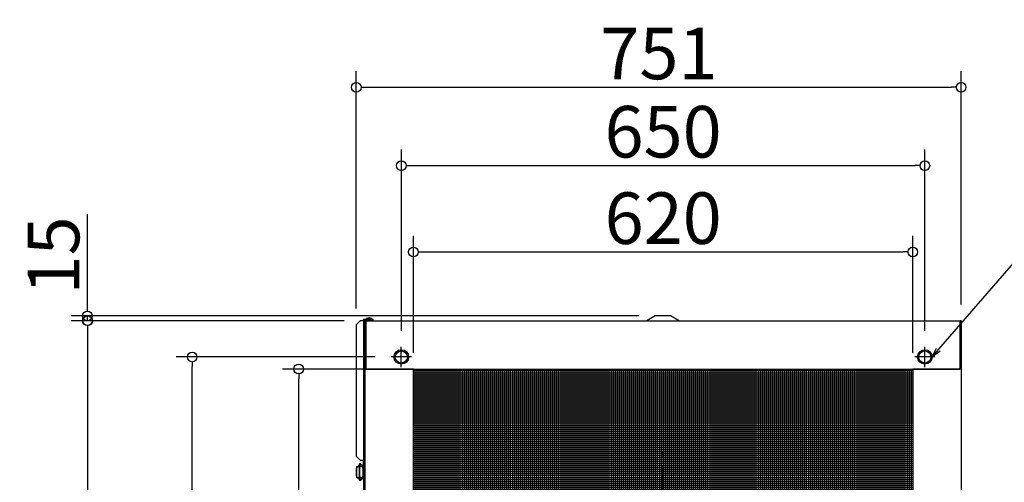
# Model space of a CAD drawing. Extents: x -4659 to -2214, y 1937 to 3183.
# Drawn here: x -4659 to -3437, y 2609 to 3183 of the extents above; entities that cross this region are included whole.
import ezdxf

# ---------------------------------------------------------------- set-up
doc = ezdxf.new("R2010")
doc.units = 0
doc.header["$LTSCALE"] = 20
doc.header["$MEASUREMENT"] = 0
doc.header["$PDMODE"] = 3
doc.header["$PDSIZE"] = -2
doc.linetypes.add('DASHDOT', pattern=[5.5, 4, -0.6, 0.3, -0.6])
doc.layers.get('0').update_dxf_attribs({"linetype": 'CONTINUOUS'})
doc.layers.get('DEFPOINTS').update_dxf_attribs({"linetype": 'CONTINUOUS'})
for name, color, linetype in [('BASIS', 6, 'DASHDOT'), ('DETAIL', 5, 'CONTINUOUS'), ('FIX', 11, 'CONTINUOUS'), ('NOTE', 4, 'CONTINUOUS'), ('OUTLINE', 3, 'CONTINUOUS'), ('SIZE', 30, 'CONTINUOUS')]:
    doc.layers.add(name, color=color, linetype=linetype)
doc.styles.get("Standard").update_dxf_attribs({"font": 'SIMPLEX.shx', "width": 0.9, "height": 64, "bigfont": 'BIGFONT.shx'})
doc.dimstyles.get("Standard").update_dxf_attribs({"dimtxt": 0.18, "dimasz": 0.18, "dimexe": 0.18, "dimexo": 0.0625, "dimgap": 0.09, "dimtad": 0, "dimtih": 1, "dimtoh": 1, "dimdec": 4, "dimzin": 0, "dimdsep": 46, "dimtxsty": 'STANDARD', "dimcen": 0.09, "dimaunit": 1, "dimadec": 0, "dimazin": 0, "dimtfac": 1, "dimtdec": 4, "dimtofl": 0, "dimtmove": 0, "dimatfit": 3, "dimfxl": 1, "dimtolj": 1, "dimarcsym": 0})
doc.dimstyles.new('STANDARD$0', dxfattribs={"dimtxt": 64, "dimasz": 12, "dimexe": 20, "dimexo": 20, "dimgap": 10, "dimtad": 1, "dimdec": 4, "dimdsep": 46, "dimtxsty": 'STANDARD', "dimblk": 'DOTBLANK', "dimcen": 0, "dimaunit": 1, "dimadec": 0, "dimazin": 0, "dimtfac": 1, "dimtdec": 4, "dimtmove": 0, "dimatfit": 3, "dimldrblk": 'OPEN30', "dimfxl": 1, "dimtolj": 1, "dimarcsym": 0})

# ---------------------------------------------------------------- blocks, each defined once
blk = doc.blocks.new('_DOTBLANK')
at = {"color": 0, "linetype": 'ByBlock'}
blk.add_line((-0.5, 0), (-1, 0), dxfattribs=at)
blk.add_circle((0, 0), 0.5, dxfattribs=at)
blk = doc.blocks.new('*D1763')
at = {"layer": 'DEFPOINTS', "color": 0, "transparency": 16777216}
for p in [(-3550.5, 2894.6), (-4170.5, 2749.2), (-3550.5, 2749.2)]:
    blk.add_point(p, dxfattribs=at)
at = {"layer": 'SIZE', "color": 0, "lineweight": -2, "transparency": 16777216}
for p, q in [((-4170.5, 2769.2), (-4170.5, 2914.6)), ((-3550.5, 2769.2), (-3550.5, 2914.6)), ((-4158.5, 2894.6), (-3562.5, 2894.6))]:
    blk.add_line(p, q, dxfattribs=at)
at = {"layer": 'SIZE', "color": 0, "lineweight": -2, "transparency": 16777216, "xscale": 12, "yscale": 12, "zscale": 12, "rotation": 180}
blk.add_blockref('_DOTBLANK', (-4170.5, 2894.6), dxfattribs=at)
at = {"layer": 'SIZE', "color": 0, "lineweight": -2, "transparency": 16777216, "xscale": 12, "yscale": 12, "zscale": 12}
blk.add_blockref('_DOTBLANK', (-3550.5, 2894.6), dxfattribs=at)
at = {"layer": 'SIZE', "color": 0, "transparency": 16777216, "insert": (-3860.4, 2936.6), "char_height": 64, "attachment_point": 5}
blk.add_mtext('\\A1;620', dxfattribs=at)
blk = doc.blocks.new('_Open30')
at = {"color": 0, "linetype": 'ByBlock', "lineweight": -2}
for p, q in [((-1, 0.27), (0, 0)), ((0, 0), (-1, -0.27)), ((0, 0), (-1, 0))]:
    blk.add_line(p, q, dxfattribs=at)
blk = doc.blocks.new('*D1764')
at = {"layer": 'DEFPOINTS', "color": 0, "transparency": 16777216}
for p in [(-3490.5, 3099.1), (-4241.5, 2804.2), (-3490.5, 2809.2)]:
    blk.add_point(p, dxfattribs=at)
at = {"layer": 'SIZE', "color": 0, "lineweight": -2, "transparency": 16777216}
for p, q in [((-4241.5, 2824.2), (-4241.5, 3119.1)), ((-3490.5, 2829.2), (-3490.5, 3119.1)), ((-4229.5, 3099.1), (-3502.5, 3099.1))]:
    blk.add_line(p, q, dxfattribs=at)
at = {"layer": 'SIZE', "color": 0, "lineweight": -2, "transparency": 16777216, "xscale": 12, "yscale": 12, "zscale": 12, "rotation": 180}
blk.add_blockref('_DOTBLANK', (-4241.5, 3099.1), dxfattribs=at)
at = {"layer": 'SIZE', "color": 0, "lineweight": -2, "transparency": 16777216, "xscale": 12, "yscale": 12, "zscale": 12}
blk.add_blockref('_DOTBLANK', (-3490.5, 3099.1), dxfattribs=at)
at = {"layer": 'SIZE', "color": 0, "transparency": 16777216, "insert": (-3865.7, 3141.1), "char_height": 64, "attachment_point": 5}
blk.add_mtext('\\A1;751', dxfattribs=at)
blk = doc.blocks.new('*D1765')
at = {"layer": 'DEFPOINTS', "color": 0, "transparency": 16777216}
for p in [(-4312.9, 2749.2), (-4170.5, 2749.2), (-4170.5, 2129.2)]:
    blk.add_point(p, dxfattribs=at)
at = {"layer": 'SIZE', "color": 0, "lineweight": -2, "transparency": 16777216}
for p, q in [((-4190.5, 2749.2), (-4332.9, 2749.2)), ((-4312.9, 2141.2), (-4312.9, 2737.2)), ((-4190.5, 2129.2), (-4332.9, 2129.2))]:
    blk.add_line(p, q, dxfattribs=at)
at = {"layer": 'SIZE', "color": 0, "lineweight": -2, "transparency": 16777216, "xscale": 12, "yscale": 12, "zscale": 12}
for p, rotation in [((-4312.9, 2749.2), 90), ((-4312.9, 2129.2), 270)]:
    blk.add_blockref('_DOTBLANK', p, dxfattribs=dict(at, rotation=rotation))
at = {"layer": 'SIZE', "color": 0, "transparency": 16777216, "insert": (-4354.9, 2425.8), "char_height": 64, "attachment_point": 5, "rotation": 90}
blk.add_mtext('\\A1;620', dxfattribs=at)
blk = doc.blocks.new('*D1766')
at = {"layer": 'DEFPOINTS', "color": 0, "transparency": 16777216}
for p in [(-4236.5, 2809.2), (-4575, 2069.2), (-4236.5, 2069.2)]:
    blk.add_point(p, dxfattribs=at)
at = {"layer": 'SIZE', "color": 0, "lineweight": -2, "transparency": 16777216}
for p, q in [((-4256.5, 2809.2), (-4595, 2809.2)), ((-4575, 2797.2), (-4575, 2081.2)), ((-4256.5, 2069.2), (-4595, 2069.2))]:
    blk.add_line(p, q, dxfattribs=at)
at = {"layer": 'SIZE', "color": 0, "lineweight": -2, "transparency": 16777216, "xscale": 12, "yscale": 12, "zscale": 12}
for p, rotation in [((-4575, 2809.2), 90), ((-4575, 2069.2), 270)]:
    blk.add_blockref('_DOTBLANK', p, dxfattribs=dict(at, rotation=rotation))
at = {"layer": 'SIZE', "color": 0, "transparency": 16777216, "insert": (-4617, 2439.2), "char_height": 64, "attachment_point": 5, "rotation": 90}
blk.add_mtext('\\A1;740', dxfattribs=at)
blk = doc.blocks.new('*D1767')
at = {"layer": 'DEFPOINTS', "color": 0, "transparency": 16777216}
for p in [(-3535.5, 3001.9), (-4185.5, 2776.7), (-3535.5, 2776.7)]:
    blk.add_point(p, dxfattribs=at)
at = {"layer": 'SIZE', "color": 0, "lineweight": -2, "transparency": 16777216}
for p, q in [((-4185.5, 2796.7), (-4185.5, 3021.9)), ((-3535.5, 2796.7), (-3535.5, 3021.9)), ((-4173.5, 3001.9), (-3547.5, 3001.9))]:
    blk.add_line(p, q, dxfattribs=at)
at = {"layer": 'SIZE', "color": 0, "lineweight": -2, "transparency": 16777216, "xscale": 12, "yscale": 12, "zscale": 12, "rotation": 180}
blk.add_blockref('_DOTBLANK', (-4185.5, 3001.9), dxfattribs=at)
at = {"layer": 'SIZE', "color": 0, "lineweight": -2, "transparency": 16777216, "xscale": 12, "yscale": 12, "zscale": 12}
blk.add_blockref('_DOTBLANK', (-3535.5, 3001.9), dxfattribs=at)
at = {"layer": 'SIZE', "color": 0, "transparency": 16777216, "insert": (-3860.5, 3043.9), "char_height": 64, "attachment_point": 5}
blk.add_mtext('\\A1;650', dxfattribs=at)
blk = doc.blocks.new('*D1768')
at = {"layer": 'DEFPOINTS', "color": 0, "transparency": 16777216}
for p in [(-4445.2, 2764.2), (-4198, 2764.2), (-4198, 2114.2)]:
    blk.add_point(p, dxfattribs=at)
at = {"layer": 'SIZE', "color": 0, "lineweight": -2, "transparency": 16777216}
for p, q in [((-4218, 2764.2), (-4465.2, 2764.2)), ((-4445.2, 2126.2), (-4445.2, 2752.2)), ((-4218, 2114.2), (-4465.2, 2114.2))]:
    blk.add_line(p, q, dxfattribs=at)
at = {"layer": 'SIZE', "color": 0, "lineweight": -2, "transparency": 16777216, "xscale": 12, "yscale": 12, "zscale": 12}
for p, rotation in [((-4445.2, 2764.2), 90), ((-4445.2, 2114.2), 270)]:
    blk.add_blockref('_DOTBLANK', p, dxfattribs=dict(at, rotation=rotation))
at = {"layer": 'SIZE', "color": 0, "transparency": 16777216, "insert": (-4487.2, 2439.2), "char_height": 64, "attachment_point": 5, "rotation": 90}
blk.add_mtext('\\A1;650', dxfattribs=at)
blk = doc.blocks.new('*D1769')
at = {"layer": 'DEFPOINTS', "color": 0, "transparency": 16777216}
for p in [(-4575.3, 2815.2), (-3870.5, 2815.2), (-4236.5, 2809.2)]:
    blk.add_point(p, dxfattribs=at)
at = {"layer": 'SIZE', "color": 0, "lineweight": -2, "transparency": 16777216}
for p, q in [((-4575.3, 2827.2), (-4575.3, 2941.5)), ((-3890.5, 2815.2), (-4595.3, 2815.2)), ((-4575.3, 2809.2), (-4575.3, 2815.2)), ((-4256.5, 2809.2), (-4595.3, 2809.2)), ((-4575.3, 2797.2), (-4575.3, 2785.2))]:
    blk.add_line(p, q, dxfattribs=at)
at = {"layer": 'SIZE', "color": 0, "lineweight": -2, "transparency": 16777216, "xscale": 12, "yscale": 12, "zscale": 12}
for p, rotation in [((-4575.3, 2815.2), 270), ((-4575.3, 2809.2), 90)]:
    blk.add_blockref('_DOTBLANK', p, dxfattribs=dict(at, rotation=rotation))
at = {"layer": 'SIZE', "color": 0, "transparency": 16777216, "insert": (-4617.3, 2890.3), "char_height": 64, "attachment_point": 5, "rotation": 90}
blk.add_mtext('\\A1;15', dxfattribs=at)

msp = doc.modelspace()

# ---------------------------------------------------------------- hatches: boundary and pattern name
at = {"layer": 'SIZE'}
h = msp.add_hatch(dxfattribs=at)
h.set_pattern_fill('NET', color=5, scale=20)
h.set_pattern_definition([(0, (82220.227, 2364.6752), (0, 2.5), []), (90, (82220.227, 2364.6752), (-2.5, 2e-16), [])])
h.paths.add_polyline_path([(-3550.51369, 2129.16792), (-3550.51369, 2749.16792), (-4170.51369, 2749.16792), (-4170.51369, 2129.16792)])

# ---------------------------------------------------------------- linework, layer by layer
at = {"layer": 'BASIS'}
msp.add_line((-3860.51369, 2219.16792), (-3860.51369, 2659.16792), dxfattribs=at)
at = {"layer": 'DETAIL'}
for p, q in [((-4229.51369, 2811.16792), (-4229.51369, 2811.66792)), ((-4229.51369, 2811.66792), (-4221.51369, 2811.66792)), ((-4229.51369, 2811.16792), (-4229.51369, 2811.66792)), ((-4229.51369, 2811.66792), (-4221.51369, 2811.66792)), ((-4228.71369, 2811.86792), (-4228.71369, 2811.66792)), ((-4228.71369, 2811.86792), (-4222.31369, 2811.86792)), ((-4228.71369, 2811.86792), (-4228.71369, 2811.66792)), ((-4228.71369, 2811.86792), (-4222.31369, 2811.86792)), ((-4222.31369, 2811.86792), (-4222.31369, 2811.66792)), ((-4222.31369, 2811.86792), (-4222.31369, 2811.66792)), ((-4221.51369, 2811.16792), (-4221.51369, 2811.66792)), ((-4221.51369, 2811.16792), (-4221.51369, 2811.66792)), ((-3870.51369, 2815.16792), (-3880.78438, 2809.16792)), ((-3870.51369, 2815.16792), (-3880.78438, 2809.16792)), ((-3850.51369, 2815.16792), (-3870.51369, 2815.16792)), ((-3850.51369, 2815.16792), (-3870.51369, 2815.16792)), ((-3850.51369, 2815.16792), (-3840.243, 2809.16792)), ((-3850.51369, 2815.16792), (-3840.243, 2809.16792)), ((-4241.51369, 2804.16792), (-4236.51369, 2809.16792)), ((-4241.51369, 2804.16792), (-4236.51369, 2809.16792)), ((-4241.51369, 2804.16792), (-4241.51369, 2641.16792)), ((-4241.51369, 2804.16792), (-4241.51369, 2641.16792)), ((-4232.51369, 2809.16792), (-4236.51369, 2809.16792)), ((-4232.51369, 2809.16792), (-4236.51369, 2809.16792)), ((-4232.51369, 2810.66792), (-4232.51369, 2067.66792)), ((-4231.51369, 2810.66792), (-4232.51369, 2810.66792)), ((-4232.51369, 2810.66792), (-4232.51369, 2067.66792)), ((-4231.51369, 2810.66792), (-4232.51369, 2810.66792)), ((-4231.51369, 2810.66792), (-4231.51369, 2809.66792)), ((-4230.51369, 2810.66792), (-4231.51369, 2810.66792)), ((-4231.51369, 2810.66792), (-4231.51369, 2809.66792)), ((-4230.51369, 2810.66792), (-4231.51369, 2810.66792)), ((-4231.51369, 2809.66792), (-4231.51369, 2068.66792)), ((-4231.51369, 2809.66792), (-4230.51369, 2809.66792)), ((-4231.51369, 2809.66792), (-4231.51369, 2068.66792)), ((-4231.51369, 2809.66792), (-4230.51369, 2809.66792)), ((-4230.51369, 2809.66792), (-4230.51369, 2810.66792)), ((-4230.51369, 2810.66792), (-4221.51369, 2810.66792)), ((-4230.51369, 2809.66792), (-4230.51369, 2810.66792)), ((-4230.51369, 2810.66792), (-4221.51369, 2810.66792)), ((-4230.51369, 2809.66792), (-4221.51369, 2809.66792)), ((-4230.51369, 2809.66792), (-4221.51369, 2809.66792)), ((-4229.51369, 2809.16792), (-4230.51369, 2809.16792)), ((-4230.51369, 2069.16792), (-4230.51369, 2809.16792)), ((-4229.51369, 2809.16792), (-4230.51369, 2809.16792)), ((-4230.51369, 2069.16792), (-4230.51369, 2809.16792)), ((-4221.51369, 2811.16792), (-4229.51369, 2811.16792)), ((-4221.51369, 2811.16792), (-4229.51369, 2811.16792)), ((-4229.51369, 2809.16792), (-3491.51369, 2809.16792)), ((-4229.51369, 2809.16792), (-4229.51369, 2749.16792)), ((-4229.51369, 2749.16792), (-4229.51369, 2809.16792)), ((-4229.51369, 2809.16792), (-3491.51369, 2809.16792)), ((-4229.51369, 2809.16792), (-4229.51369, 2749.16792)), ((-4229.51369, 2749.16792), (-4229.51369, 2809.16792)), ((-4228.01369, 2810.66792), (-4228.01369, 2811.16792)), ((-4228.01369, 2810.66792), (-4228.01369, 2811.16792)), ((-4228.01369, 2809.16792), (-4228.01369, 2809.66792)), ((-4228.01369, 2809.16792), (-4228.01369, 2809.66792)), ((-4223.01369, 2810.66792), (-4223.01369, 2811.16792)), ((-4223.01369, 2810.66792), (-4223.01369, 2811.16792)), ((-4223.01369, 2809.16792), (-4223.01369, 2809.66792)), ((-4223.01369, 2809.16792), (-4223.01369, 2809.66792)), ((-4221.51369, 2810.66792), (-4221.51369, 2809.66792)), ((-4220.51369, 2810.66792), (-4221.51369, 2810.66792)), ((-4221.51369, 2810.66792), (-4221.51369, 2809.66792)), ((-4220.51369, 2810.66792), (-4221.51369, 2810.66792)), ((-4221.51369, 2809.66792), (-4220.51369, 2809.66792)), ((-4221.51369, 2809.66792), (-4220.51369, 2809.66792)), ((-4220.51369, 2809.66792), (-4220.51369, 2810.66792)), ((-4220.51369, 2809.66792), (-4220.51369, 2810.66792)), ((-3490.51369, 2809.16792), (-3491.51369, 2809.16792)), ((-3491.51369, 2809.16792), (-3491.51369, 2749.16792)), ((-3491.51369, 2749.16792), (-3491.51369, 2809.16792)), ((-3490.51369, 2809.16792), (-3491.51369, 2809.16792)), ((-3491.51369, 2809.16792), (-3491.51369, 2749.16792)), ((-3491.51369, 2749.16792), (-3491.51369, 2809.16792)), ((-3490.51369, 2809.16792), (-3490.51369, 2069.16792)), ((-3490.51369, 2809.16792), (-3490.51369, 2069.16792)), ((-4231.51369, 2779.66792), (-4230.51369, 2779.66792)), ((-4231.51369, 2779.66792), (-4230.51369, 2779.66792)), ((-4229.51369, 2749.16792), (-3491.51369, 2749.16792)), ((-4224.51369, 2749.16792), (-4229.51369, 2749.16792)), ((-4229.51369, 2749.16792), (-3491.51369, 2749.16792)), ((-4224.51369, 2749.16792), (-4229.51369, 2749.16792)), ((-4170.51369, 2749.16792), (-4224.51369, 2749.16792)), ((-4170.51369, 2749.16792), (-4224.51369, 2749.16792)), ((-4170.51369, 2129.16792), (-4170.51369, 2749.16792)), ((-4170.51369, 2129.16792), (-4170.51369, 2749.16792)), ((-3496.51369, 2749.16792), (-3550.51369, 2749.16792)), ((-3550.51369, 2749.16792), (-3550.51369, 2129.16792)), ((-3496.51369, 2749.16792), (-3550.51369, 2749.16792)), ((-3550.51369, 2749.16792), (-3550.51369, 2129.16792)), ((-3491.51369, 2749.16792), (-3496.51369, 2749.16792)), ((-3491.51369, 2749.16792), (-3496.51369, 2749.16792)), ((-4236.51369, 2636.16792), (-4241.51369, 2641.16792)), ((-4236.51369, 2636.16792), (-4241.51369, 2641.16792)), ((-4239.21369, 2628.16792), (-4239.21369, 2628.56792)), ((-4238.14535, 2628.56792), (-4239.21369, 2628.56792)), ((-4239.21369, 2628.16792), (-4239.21369, 2628.56792)), ((-4238.14535, 2628.56792), (-4239.21369, 2628.56792)), ((-4238.14553, 2628.50231), (-4238.14553, 2628.16792)), ((-4238.14553, 2628.50231), (-4237.32097, 2628.50231)), ((-4238.14553, 2628.50231), (-4238.14553, 2628.16792)), ((-4238.14553, 2628.50231), (-4237.32097, 2628.50231)), ((-4237.32097, 2628.50231), (-4237.32097, 2628.16792)), ((-4237.32097, 2628.50231), (-4236.14553, 2628.50231)), ((-4237.32097, 2628.50231), (-4237.32097, 2628.16792)), ((-4237.32097, 2628.50231), (-4236.14553, 2628.50231)), ((-4236.51369, 2636.16792), (-4232.51369, 2636.16792)), ((-4236.51369, 2636.16792), (-4232.51369, 2636.16792)), ((-4236.14553, 2628.50231), (-4236.14553, 2628.16792)), ((-4236.14553, 2628.50231), (-4236.14553, 2628.16792)), ((-4235.6224, 2628.16792), (-4236.14479, 2628.62599)), ((-4235.6224, 2628.16792), (-4236.14479, 2628.62599)), ((-4235.25947, 2628.16792), (-4236.1363, 2628.93679)), ((-4235.25947, 2628.16792), (-4236.1363, 2628.93679)), ((-4234.15205, 2629.53862), (-4236.08197, 2631.23092)), ((-4234.15205, 2629.53862), (-4236.08197, 2631.23092)), ((-4240.97675, 2616.66792), (-4240.97675, 2625.66792)), ((-4240.97675, 2625.66792), (-4240.72496, 2625.66792)), ((-4240.97675, 2616.66792), (-4240.97675, 2625.66792)), ((-4240.97675, 2625.66792), (-4240.72496, 2625.66792)), ((-4240.72496, 2616.66792), (-4240.97675, 2616.66792)), ((-4240.72496, 2616.66792), (-4240.97675, 2616.66792)), ((-4240.72496, 2625.66792), (-4240.72496, 2627.36792)), ((-4240.72496, 2625.66792), (-4240.72496, 2627.36792)), ((-4240.72496, 2616.66792), (-4240.72496, 2625.66792)), ((-4240.72496, 2616.66792), (-4240.72496, 2625.66792)), ((-4240.72496, 2614.96792), (-4240.72496, 2616.66792)), ((-4240.72496, 2614.96792), (-4240.72496, 2616.66792)), ((-4240.71369, 2627.50634), (-4240.71369, 2628.16792)), ((-4240.71369, 2628.16792), (-4240.5149, 2628.16792)), ((-4240.71369, 2627.50634), (-4240.71369, 2628.16792)), ((-4240.71369, 2628.16792), (-4240.5149, 2628.16792)), ((-4240.5149, 2627.92409), (-4240.5149, 2628.16792)), ((-4239.97797, 2628.16792), (-4240.5149, 2628.16792)), ((-4240.5149, 2627.92409), (-4240.5149, 2628.16792)), ((-4239.97797, 2628.16792), (-4240.5149, 2628.16792)), ((-4239.97797, 2628.16792), (-4235.69834, 2628.16792)), ((-4239.97797, 2628.16792), (-4235.69834, 2628.16792)), ((-4237.24026, 2616.16792), (-4237.24026, 2626.16792)), ((-4236.83047, 2626.16792), (-4237.24026, 2626.16792)), ((-4237.24026, 2616.16792), (-4237.24026, 2626.16792)), ((-4236.83047, 2626.16792), (-4237.24026, 2626.16792)), ((-4237.24026, 2616.16792), (-4236.83047, 2616.16792)), ((-4237.24026, 2616.16792), (-4236.83047, 2616.16792)), ((-4236.83047, 2616.16792), (-4236.83047, 2626.16792)), ((-4236.83047, 2616.16792), (-4236.83047, 2626.16792)), ((-4235.69834, 2628.16792), (-4235.26685, 2628.16792)), ((-4235.69834, 2628.16792), (-4235.26685, 2628.16792)), ((-4235.62516, 2628.17034), (-4235.62461, 2628.16792)), ((-4235.62516, 2628.17034), (-4235.62461, 2628.16792)), ((-4235.26685, 2628.16792), (-4233.51369, 2628.16792)), ((-4235.26685, 2628.16792), (-4233.51369, 2628.16792)), ((-4233.51369, 2626.25313), (-4233.51369, 2628.16792)), ((-4233.51369, 2626.25313), (-4233.51369, 2628.16792)), ((-4233.16369, 2627.31792), (-4233.51369, 2627.31792)), ((-4233.16369, 2627.31792), (-4233.51369, 2627.31792)), ((-4233.51369, 2626.66792), (-4232.51369, 2626.66792)), ((-4233.51369, 2626.66792), (-4232.51369, 2626.66792)), ((-4233.51369, 2626.25313), (-4233.51369, 2621.16792)), ((-4233.51369, 2626.25313), (-4233.51369, 2621.16792)), ((-4233.51369, 2621.16792), (-4232.51369, 2621.16792)), ((-4233.51369, 2621.16792), (-4233.51369, 2616.08271)), ((-4233.51369, 2621.16792), (-4232.51369, 2621.16792)), ((-4233.51369, 2621.16792), (-4233.51369, 2616.08271)), ((-4233.51369, 2614.16792), (-4233.51369, 2616.08271)), ((-4233.51369, 2614.16792), (-4233.51369, 2616.08271)), ((-4240.71369, 2614.8295), (-4240.71369, 2614.16792)), ((-4240.71369, 2614.8295), (-4240.71369, 2614.16792)), ((-4240.71369, 2614.16792), (-4240.5149, 2614.16792)), ((-4240.71369, 2614.16792), (-4240.5149, 2614.16792)), ((-4240.5149, 2614.41174), (-4240.5149, 2614.16792)), ((-4240.5149, 2614.41174), (-4240.5149, 2614.16792)), ((-4239.97797, 2614.16792), (-4240.5149, 2614.16792)), ((-4239.97797, 2614.16792), (-4240.5149, 2614.16792)), ((-4239.97797, 2614.16792), (-4235.69834, 2614.16792)), ((-4239.97797, 2614.16792), (-4235.69834, 2614.16792)), ((-4238.14553, 2613.83353), (-4238.14553, 2614.16792)), ((-4238.14553, 2613.83353), (-4238.14553, 2614.16792)), ((-4238.14553, 2613.83353), (-4237.32097, 2613.83353)), ((-4238.14553, 2613.83353), (-4237.32097, 2613.83353)), ((-4237.32097, 2613.83353), (-4237.32097, 2614.16792)), ((-4237.32097, 2613.83353), (-4237.32097, 2614.16792)), ((-4237.32097, 2613.83353), (-4236.14553, 2613.83353)), ((-4237.32097, 2613.83353), (-4236.14553, 2613.83353)), ((-4236.14553, 2613.83353), (-4236.14553, 2614.16792)), ((-4236.14553, 2613.83353), (-4236.14553, 2614.16792)), ((-4236.14479, 2613.70984), (-4235.6224, 2614.16792)), ((-4236.14479, 2613.70984), (-4235.6224, 2614.16792)), ((-4236.1363, 2613.39904), (-4235.25947, 2614.16792)), ((-4236.1363, 2613.39904), (-4235.25947, 2614.16792)), ((-4236.08197, 2611.10491), (-4234.15205, 2612.79722)), ((-4236.08197, 2611.10491), (-4234.15205, 2612.79722)), ((-4235.26685, 2614.16792), (-4235.69834, 2614.16792)), ((-4235.26685, 2614.16792), (-4235.69834, 2614.16792)), ((-4235.62516, 2614.1655), (-4235.62461, 2614.16792)), ((-4235.62516, 2614.1655), (-4235.62461, 2614.16792)), ((-4235.26685, 2614.16792), (-4233.51369, 2614.16792)), ((-4235.26685, 2614.16792), (-4233.51369, 2614.16792)), ((-4232.51369, 2615.66792), (-4233.51369, 2615.66792)), ((-4232.51369, 2615.66792), (-4233.51369, 2615.66792)), ((-4233.51369, 2615.01792), (-4233.16369, 2615.01792)), ((-4233.51369, 2615.01792), (-4233.16369, 2615.01792))]:
    msp.add_line(p, q, dxfattribs=at)
for centre in [(-4185.51369, 2764.16792), (-4185.51369, 2764.16792), (-3535.51369, 2764.16792), (-3535.51369, 2764.16792)]:
    msp.add_circle(centre, 9, dxfattribs=at)
for centre, radius, start, end in [((-4225.51369, 2806.62903), 6.13889, 58.58272476, 121.41727524), ((-4225.51369, 2806.62903), 6.13889, 58.58272476, 121.41727524), ((-4236.79797, 2630.42212), 1.08019, 48.483198, 89.82315447), ((-4236.79797, 2630.42212), 1.08019, 48.483198, 89.82315447), ((-4230.43211, 2628.69702), 5.71673, 167.20617052, 181.95187316), ((-4230.43211, 2628.69702), 5.71673, 167.20617052, 181.95187316), ((-4235.8573, 2628.04906), 2.26421, 3.00893943, 41.13758127), ((-4235.8573, 2628.04906), 2.26421, 3.00893943, 41.13758127), ((-4237.71369, 2616.00542), 2.5375, 226.39718103, 260.30231596), ((-4237.71369, 2616.00542), 2.5375, 226.39718103, 260.30231596), ((-4236.79797, 2611.91372), 1.08019, 270.17684553, 311.516802), ((-4236.79797, 2611.91372), 1.08019, 270.17684553, 311.516802), ((-4230.43235, 2613.63879), 5.71649, 178.047817, 192.79413932), ((-4230.43235, 2613.63879), 5.71649, 178.047817, 192.79413932), ((-4237.71369, 2616.00542), 2.5375, 308.16985432, 313.60281897), ((-4237.71369, 2616.00542), 2.5375, 308.16985432, 313.60281897), ((-4235.85267, 2614.28489), 2.25948, 318.82099517, 357.03248412), ((-4235.85267, 2614.28489), 2.25948, 318.82099517, 357.03248412)]:
    msp.add_arc(centre, radius, start, end, dxfattribs=at)
for centre, major_axis, ratio, start_param, end_param in [((-4236.79463, 2628.50231), (0, 3), 0.1754469882, 0, 1.5707963268), ((-4236.79463, 2628.50231), (0, 3), 0.1754469882, 0, 1.5707963268), ((-4236.79463, 2630.50231), (0, -1), 0.9844888797, 0.8849694928, 3.1415926536), ((-4236.79463, 2630.50231), (0, -1), 0.9844888797, 0.8849694928, 3.1415926536), ((-4236.74128, 2630.47905), (-0.65931, -0.75188), 0.9730409454, 1.5141871817, 3.1415926536), ((-4236.74128, 2630.47905), (-0.65931, -0.75188), 0.9730409454, 1.5141871817, 3.1415926536), ((-4234.81136, 2628.78674), (-0.65931, -0.75188), 0.9730409454, 1.6006212556, 3.1415926536), ((-4234.81136, 2628.78674), (-0.65931, -0.75188), 0.9730409454, 1.6006212556, 3.1415926536), ((-4236.79463, 2613.83353), (0, 3), 0.1754469882, 1.5707963268, 3.1415926536), ((-4236.79463, 2613.83353), (0, 3), 0.1754469882, 1.5707963268, 3.1415926536), ((-4236.74128, 2611.85678), (-0.65931, 0.75188), 0.9730409454, 3.1415926536, 4.7689981254), ((-4236.74128, 2611.85678), (-0.65931, 0.75188), 0.9730409454, 3.1415926536, 4.7689981254), ((-4234.81136, 2613.54909), (-0.65931, 0.75188), 0.9730409454, 3.1415926536, 4.6825640515), ((-4234.81136, 2613.54909), (-0.65931, 0.75188), 0.9730409454, 3.1415926536, 4.6825640515)]:
    msp.add_ellipse(centre, major_axis=major_axis, ratio=ratio, start_param=start_param, end_param=end_param, dxfattribs=at)
for points, knots in [([(-4236.79463, 2631.50231), (-4236.91371, 2631.50231), (-4237.03192, 2631.48108), (-4237.24759, 2631.40842), (-4237.34171, 2631.35578), (-4237.51345, 2631.23379), (-4237.58112, 2631.16422), (-4237.71021, 2631.00978), (-4237.7571, 2630.92996), (-4237.87047, 2630.7112), (-4237.91044, 2630.58753), (-4237.993, 2630.28962), (-4238.02653, 2630.11398), (-4238.08218, 2629.73142), (-4238.1033, 2629.52577), (-4238.13337, 2629.09424), (-4238.1422, 2628.86865), (-4238.14527, 2628.59494), (-4238.14553, 2628.54862), (-4238.14553, 2628.50231)], [3.1415926536, 3.1415926536, 3.1415926536, 3.1415926536, 3.2006335769, 3.2006335769, 3.2655845128, 3.2655845128, 3.3484935974, 3.3484935974, 3.468015933, 3.468015933, 3.7060352908, 3.7060352908, 4.0201945561, 4.0201945561, 4.3343538215, 4.3343538215, 4.6485130869, 4.6485130869, 4.7123889804, 4.7123889804, 4.7123889804, 4.7123889804]), ([(-4236.79463, 2631.50231), (-4236.91371, 2631.50231), (-4237.03192, 2631.48108), (-4237.24759, 2631.40842), (-4237.34171, 2631.35578), (-4237.51345, 2631.23379), (-4237.58112, 2631.16422), (-4237.71021, 2631.00978), (-4237.7571, 2630.92996), (-4237.87047, 2630.7112), (-4237.91044, 2630.58753), (-4237.993, 2630.28962), (-4238.02653, 2630.11398), (-4238.08218, 2629.73142), (-4238.1033, 2629.52577), (-4238.13337, 2629.09424), (-4238.1422, 2628.86865), (-4238.14527, 2628.59494), (-4238.14553, 2628.54862), (-4238.14553, 2628.50231)], [3.1415926536, 3.1415926536, 3.1415926536, 3.1415926536, 3.2006335769, 3.2006335769, 3.2655845128, 3.2655845128, 3.3484935974, 3.3484935974, 3.468015933, 3.468015933, 3.7060352908, 3.7060352908, 4.0201945561, 4.0201945561, 4.3343538215, 4.3343538215, 4.6485130869, 4.6485130869, 4.7123889804, 4.7123889804, 4.7123889804, 4.7123889804]), ([(-4237.24026, 2626.16792), (-4237.24026, 2626.30153), (-4237.22885, 2626.43289), (-4237.18441, 2626.69129), (-4237.15082, 2626.8197), (-4237.06412, 2627.06402), (-4237.0114, 2627.17982), (-4236.88846, 2627.39871), (-4236.81774, 2627.502), (-4236.59055, 2627.77856), (-4236.41278, 2627.92577), (-4236.14323, 2628.07092), (-4236.05149, 2628.1077), (-4235.87151, 2628.15612), (-4235.7837, 2628.16792), (-4235.69834, 2628.16792)], [0, 0, 0, 0, 0.0003951700695, 0.0003951700695, 0.000790340139, 0.000790340139, 0.0011855102085, 0.0011855102085, 0.0015806802781, 0.0015806802781, 0.0023710204171, 0.0023710204171, 0.0027661904866, 0.0027661904866, 0.0031613605561, 0.0031613605561, 0.0031613605561, 0.0031613605561]), ([(-4237.24026, 2626.16792), (-4237.24026, 2626.30153), (-4237.22885, 2626.43289), (-4237.18441, 2626.69129), (-4237.15082, 2626.8197), (-4237.06412, 2627.06402), (-4237.0114, 2627.17982), (-4236.88846, 2627.39871), (-4236.81774, 2627.502), (-4236.59055, 2627.77856), (-4236.41278, 2627.92577), (-4236.14323, 2628.07092), (-4236.05149, 2628.1077), (-4235.87151, 2628.15612), (-4235.7837, 2628.16792), (-4235.69834, 2628.16792)], [0, 0, 0, 0, 0.0003951700695, 0.0003951700695, 0.000790340139, 0.000790340139, 0.0011855102085, 0.0011855102085, 0.0015806802781, 0.0015806802781, 0.0023710204171, 0.0023710204171, 0.0027661904866, 0.0027661904866, 0.0031613605561, 0.0031613605561, 0.0031613605561, 0.0031613605561]), ([(-4235.69834, 2614.16792), (-4235.78368, 2614.16792), (-4235.8711, 2614.17971), (-4236.04949, 2614.22749), (-4236.14155, 2614.26412), (-4236.32219, 2614.36116), (-4236.41061, 2614.42113), (-4236.58207, 2614.56443), (-4236.66528, 2614.64838), (-4236.89272, 2614.92483), (-4237.02048, 2615.14939), (-4237.15013, 2615.51391), (-4237.1839, 2615.64206), (-4237.22885, 2615.90243), (-4237.24026, 2616.03431), (-4237.24026, 2616.16792)], [0, 0, 0, 0, 0.0003952360424, 0.0003952360424, 0.0007904720848, 0.0007904720848, 0.0011857081273, 0.0011857081273, 0.0015809441697, 0.0015809441697, 0.0023714162545, 0.0023714162545, 0.0027666522969, 0.0027666522969, 0.0031618883393, 0.0031618883393, 0.0031618883393, 0.0031618883393]), ([(-4235.69834, 2614.16792), (-4235.78368, 2614.16792), (-4235.8711, 2614.17971), (-4236.04949, 2614.22749), (-4236.14155, 2614.26412), (-4236.32219, 2614.36116), (-4236.41061, 2614.42113), (-4236.58207, 2614.56443), (-4236.66528, 2614.64838), (-4236.89272, 2614.92483), (-4237.02048, 2615.14939), (-4237.15013, 2615.51391), (-4237.1839, 2615.64206), (-4237.22885, 2615.90243), (-4237.24026, 2616.03431), (-4237.24026, 2616.16792)], [0, 0, 0, 0, 0.0003952360424, 0.0003952360424, 0.0007904720848, 0.0007904720848, 0.0011857081273, 0.0011857081273, 0.0015809441697, 0.0015809441697, 0.0023714162545, 0.0023714162545, 0.0027666522969, 0.0027666522969, 0.0031618883393, 0.0031618883393, 0.0031618883393, 0.0031618883393]), ([(-4235.81723, 2628.02146), (-4235.90928, 2627.97257), (-4235.99892, 2627.91229), (-4236.08551, 2627.84044), (-4236.08552, 2627.84043), (-4236.08554, 2627.84042)], [0.00078836250692, 0.00078836250692, 0.00078836250692, 0.00078836250692, 0.00118244162486, 0.00118244162486, 0.00118251387164, 0.00118251387164, 0.00118251387164, 0.00118251387164]), ([(-4235.81723, 2628.02146), (-4235.90928, 2627.97257), (-4235.99892, 2627.91229), (-4236.08551, 2627.84044), (-4236.08552, 2627.84043), (-4236.08554, 2627.84042)], [0.00078836250692, 0.00078836250692, 0.00078836250692, 0.00078836250692, 0.00118244162486, 0.00118244162486, 0.00118251387164, 0.00118251387164, 0.00118251387164, 0.00118251387164]), ([(-4238.14553, 2613.83353), (-4238.14553, 2613.60572), (-4238.13924, 2613.37798), (-4238.11422, 2612.93918), (-4238.09558, 2612.72835), (-4238.04539, 2612.33467), (-4238.01447, 2612.15271), (-4237.93142, 2611.80881), (-4237.88871, 2611.65209), (-4237.74606, 2611.38791), (-4237.70042, 2611.31334), (-4237.59096, 2611.18398), (-4237.54492, 2611.13587), (-4237.396, 2611.01159), (-4237.27247, 2610.93203), (-4237.01442, 2610.85159), (-4236.90483, 2610.83353), (-4236.79463, 2610.83353)], [4.7123889804, 4.7123889804, 4.7123889804, 4.7123889804, 5.0265482457, 5.0265482457, 5.3407075111, 5.3407075111, 5.6548667765, 5.6548667765, 5.9690260418, 5.9690260418, 6.0787304704, 6.0787304704, 6.1377981095, 6.1377981095, 6.2285474132, 6.2285474132, 6.2831853072, 6.2831853072, 6.2831853072, 6.2831853072]), ([(-4238.14553, 2613.83353), (-4238.14553, 2613.60572), (-4238.13924, 2613.37798), (-4238.11422, 2612.93918), (-4238.09558, 2612.72835), (-4238.04539, 2612.33467), (-4238.01447, 2612.15271), (-4237.93142, 2611.80881), (-4237.88871, 2611.65209), (-4237.74606, 2611.38791), (-4237.70042, 2611.31334), (-4237.59096, 2611.18398), (-4237.54492, 2611.13587), (-4237.396, 2611.01159), (-4237.27247, 2610.93203), (-4237.01442, 2610.85159), (-4236.90483, 2610.83353), (-4236.79463, 2610.83353)], [4.7123889804, 4.7123889804, 4.7123889804, 4.7123889804, 5.0265482457, 5.0265482457, 5.3407075111, 5.3407075111, 5.6548667765, 5.6548667765, 5.9690260418, 5.9690260418, 6.0787304704, 6.0787304704, 6.1377981095, 6.1377981095, 6.2285474132, 6.2285474132, 6.2831853072, 6.2831853072, 6.2831853072, 6.2831853072]), ([(-4236.69824, 2615.3959), (-4236.65503, 2615.27401), (-4236.60245, 2615.15846), (-4236.54102, 2615.04919), (-4236.54101, 2615.04917), (-4236.541, 2615.04915)], [0.00078826432022, 0.00078826432022, 0.00078826432022, 0.00078826432022, 0.00118229401527, 0.00118229401527, 0.00118236669025, 0.00118236669025, 0.00118236669025, 0.00118236669025]), ([(-4236.69824, 2615.3959), (-4236.65503, 2615.27401), (-4236.60245, 2615.15846), (-4236.54102, 2615.04919), (-4236.54101, 2615.04917), (-4236.541, 2615.04915)], [0.00078826432022, 0.00078826432022, 0.00078826432022, 0.00078826432022, 0.00118229401527, 0.00118229401527, 0.00118236669025, 0.00118236669025, 0.00118236669025, 0.00118236669025])]:
    msp.add_open_spline(points, degree=3, knots=knots, dxfattribs=at)
for points in [[(-4240.72496, 2627.36792), (-4240.72496, 2628.16792), (-4239.97797, 2628.16792)], [(-4240.72496, 2627.36792), (-4240.72496, 2628.16792), (-4239.97797, 2628.16792)], [(-4232.51369, 2626.66792), (-4232.51369, 2627.31792), (-4233.16369, 2627.31792)], [(-4232.51369, 2626.66792), (-4232.51369, 2627.31792), (-4233.16369, 2627.31792)], [(-4239.97797, 2614.16792), (-4240.72496, 2614.16792), (-4240.72496, 2614.96792)], [(-4239.97797, 2614.16792), (-4240.72496, 2614.16792), (-4240.72496, 2614.96792)], [(-4233.16369, 2615.01792), (-4232.51369, 2615.01792), (-4232.51369, 2615.66792)], [(-4233.16369, 2615.01792), (-4232.51369, 2615.01792), (-4232.51369, 2615.66792)]]:
    msp.add_rational_spline(points, [1, 0.707106781187, 1], degree=2, dxfattribs=at)
for points in [[(-4236.52684, 2627.81664), (-4237.92621, 2627.56285), (-4239.32558, 2627.36792), (-4240.72496, 2627.36792)], [(-4236.52684, 2627.81664), (-4237.92621, 2627.56285), (-4239.32558, 2627.36792), (-4240.72496, 2627.36792)], [(-4236.79674, 2626.56264), (-4236.81913, 2626.43271), (-4236.83047, 2626.30114), (-4236.83047, 2626.16792)], [(-4236.79674, 2626.56264), (-4236.81913, 2626.43271), (-4236.83047, 2626.30114), (-4236.83047, 2626.16792)], [(-4240.72496, 2614.96792), (-4239.32574, 2614.96792), (-4237.92652, 2614.77303), (-4236.5273, 2614.51928)], [(-4240.72496, 2614.96792), (-4239.32574, 2614.96792), (-4237.92652, 2614.77303), (-4236.5273, 2614.51928)], [(-4235.54011, 2614.20453), (-4235.44728, 2614.17997), (-4235.35612, 2614.16792), (-4235.26685, 2614.16792)], [(-4235.54011, 2614.20453), (-4235.44728, 2614.17997), (-4235.35612, 2614.16792), (-4235.26685, 2614.16792)]]:
    msp.add_open_spline(points, degree=3, dxfattribs=at)
at = {"layer": 'FIX'}
for centre in [(-4185.51369, 2764.16792), (-3535.51369, 2764.16792)]:
    msp.add_circle(centre, 7.5, dxfattribs=at)
at = {"layer": 'NOTE'}
for p, q in [((-4185.51369, 2751.66792), (-4185.51369, 2776.66792)), ((-3535.51369, 2751.66792), (-3535.51369, 2776.66792)), ((-4173.01369, 2764.16792), (-4198.01369, 2764.16792)), ((-3523.01369, 2764.16792), (-3548.01369, 2764.16792))]:
    msp.add_line(p, q, dxfattribs=at)
at = {"layer": 'OUTLINE'}
for p, q in [((-4229.51369, 2811.16792), (-4229.51369, 2811.66792)), ((-4229.51369, 2811.16792), (-4229.51369, 2811.66792)), ((-4229.51369, 2811.66792), (-4228.71369, 2811.66792)), ((-4228.71369, 2811.86792), (-4228.71369, 2811.66792)), ((-4228.71369, 2811.86792), (-4228.71369, 2811.66792)), ((-4222.31369, 2811.86792), (-4222.31369, 2811.66792)), ((-4222.31369, 2811.86792), (-4222.31369, 2811.66792)), ((-4222.31369, 2811.66792), (-4221.51369, 2811.66792)), ((-4221.51369, 2811.16792), (-4221.51369, 2811.66792)), ((-4221.51369, 2811.16792), (-4221.51369, 2811.66792)), ((-3870.51369, 2815.16792), (-3880.78438, 2809.16792)), ((-3870.51369, 2815.16792), (-3880.78438, 2809.16792)), ((-3850.51369, 2815.16792), (-3870.51369, 2815.16792)), ((-3850.51369, 2815.16792), (-3870.51369, 2815.16792)), ((-3850.51369, 2815.16792), (-3840.243, 2809.16792)), ((-3850.51369, 2815.16792), (-3840.243, 2809.16792)), ((-4241.51369, 2804.16792), (-4236.51369, 2809.16792)), ((-4241.51369, 2804.16792), (-4236.51369, 2809.16792)), ((-4241.51369, 2804.16792), (-4241.51369, 2641.16792)), ((-4241.51369, 2804.16792), (-4241.51369, 2641.16792)), ((-4232.51369, 2809.16792), (-4236.51369, 2809.16792)), ((-4232.51369, 2809.16792), (-4236.51369, 2809.16792)), ((-4231.51369, 2810.66792), (-4232.51369, 2810.66792)), ((-4231.51369, 2810.66792), (-4232.51369, 2810.66792)), ((-4232.51369, 2809.16792), (-4232.51369, 2810.66792)), ((-4230.51369, 2810.66792), (-4231.51369, 2810.66792)), ((-4230.51369, 2810.66792), (-4231.51369, 2810.66792)), ((-4230.51369, 2810.66792), (-4228.01369, 2810.66792)), ((-4229.51369, 2811.16792), (-4228.01369, 2811.16792)), ((-4228.01369, 2810.66792), (-4228.01369, 2811.16792)), ((-4228.01369, 2810.66792), (-4228.01369, 2811.16792)), ((-4223.01369, 2810.66792), (-4223.01369, 2811.16792)), ((-4223.01369, 2810.66792), (-4223.01369, 2811.16792)), ((-4221.51369, 2811.16792), (-4223.01369, 2811.16792)), ((-4223.01369, 2810.66792), (-4221.51369, 2810.66792)), ((-4223.01369, 2809.16792), (-4223.01369, 2809.66792)), ((-4223.01369, 2809.16792), (-4223.01369, 2809.66792)), ((-4221.51369, 2809.66792), (-4223.01369, 2809.66792)), ((-4223.01369, 2809.16792), (-3880.78438, 2809.16792)), ((-4220.51369, 2810.66792), (-4221.51369, 2810.66792)), ((-4220.51369, 2810.66792), (-4221.51369, 2810.66792)), ((-4221.51369, 2809.66792), (-4220.51369, 2809.66792)), ((-4221.51369, 2809.66792), (-4220.51369, 2809.66792)), ((-4220.51369, 2809.66792), (-4220.51369, 2810.66792)), ((-4220.51369, 2809.66792), (-4220.51369, 2810.66792)), ((-3840.243, 2809.16792), (-3491.01369, 2809.16792)), ((-3490.51369, 2809.16792), (-3491.51369, 2809.16792)), ((-3490.51369, 2809.16792), (-3491.51369, 2809.16792)), ((-3490.51369, 2809.16792), (-3490.51369, 2069.16792)), ((-3490.51369, 2809.16792), (-3490.51369, 2069.16792)), ((-4236.51369, 2636.16792), (-4241.51369, 2641.16792)), ((-4236.51369, 2636.16792), (-4241.51369, 2641.16792)), ((-4239.21369, 2628.16792), (-4239.21369, 2628.56792)), ((-4238.14535, 2628.56792), (-4239.21369, 2628.56792)), ((-4239.21369, 2628.16792), (-4239.21369, 2628.56792)), ((-4238.14535, 2628.56792), (-4239.21369, 2628.56792)), ((-4236.51369, 2636.16792), (-4232.51369, 2636.16792)), ((-4236.51369, 2636.16792), (-4232.51369, 2636.16792)), ((-4234.15205, 2629.53862), (-4236.08197, 2631.23092)), ((-4234.15205, 2629.53862), (-4236.08197, 2631.23092)), ((-4232.51369, 2626.66792), (-4232.51369, 2636.16792)), ((-4240.97675, 2616.66792), (-4240.97675, 2625.66792)), ((-4240.97675, 2625.66792), (-4240.72496, 2625.66792)), ((-4240.97675, 2616.66792), (-4240.97675, 2625.66792)), ((-4240.97675, 2625.66792), (-4240.72496, 2625.66792)), ((-4240.72496, 2616.66792), (-4240.97675, 2616.66792)), ((-4240.72496, 2616.66792), (-4240.97675, 2616.66792)), ((-4240.72496, 2625.66792), (-4240.72496, 2627.36792)), ((-4240.72496, 2625.66792), (-4240.72496, 2627.36792)), ((-4240.72496, 2614.96792), (-4240.72496, 2616.66792)), ((-4240.71369, 2627.50634), (-4240.71369, 2628.16792)), ((-4240.71369, 2628.16792), (-4240.5149, 2628.16792)), ((-4240.71369, 2627.50634), (-4240.71369, 2628.16792)), ((-4240.71369, 2628.16792), (-4240.5149, 2628.16792)), ((-4239.97797, 2628.16792), (-4240.5149, 2628.16792)), ((-4239.97797, 2628.16792), (-4240.5149, 2628.16792)), ((-4239.97797, 2628.16792), (-4239.21369, 2628.16792)), ((-4233.59622, 2628.16792), (-4233.512, 2628.16792)), ((-4233.512, 2628.16792), (-4233.51369, 2627.31792)), ((-4233.16369, 2627.31792), (-4233.51369, 2627.31792)), ((-4233.16369, 2627.31792), (-4233.51369, 2627.31792)), ((-4240.71369, 2614.8295), (-4240.71369, 2614.16792)), ((-4240.71369, 2614.8295), (-4240.71369, 2614.16792)), ((-4240.71369, 2614.16792), (-4240.5149, 2614.16792)), ((-4240.71369, 2614.16792), (-4240.5149, 2614.16792)), ((-4239.97797, 2614.16792), (-4240.5149, 2614.16792)), ((-4239.97797, 2614.16792), (-4240.5149, 2614.16792)), ((-4239.97797, 2614.16792), (-4239.46369, 2614.16792)), ((-4236.08197, 2611.10491), (-4234.15205, 2612.79722)), ((-4236.08197, 2611.10491), (-4234.15205, 2612.79722)), ((-4233.59622, 2614.16792), (-4233.51369, 2614.16792)), ((-4233.51369, 2615.01792), (-4233.16369, 2615.01792)), ((-4233.51369, 2615.01792), (-4233.16369, 2615.01792)), ((-4233.51369, 2614.16792), (-4233.51369, 2615.01792)), ((-4232.51369, 2615.66792), (-4232.51369, 2606.16792))]:
    msp.add_line(p, q, dxfattribs=at)
for centre, radius, start, end in [((-4225.51369, 2806.62903), 6.13889, 58.58272476, 121.41727524), ((-4225.51369, 2806.62903), 6.13889, 58.58272476, 121.41727524), ((-4236.79797, 2630.42212), 1.08019, 48.483198, 89.82315447), ((-4236.79797, 2630.42212), 1.08019, 48.483198, 89.82315447), ((-4235.8573, 2628.04906), 2.26421, 3.00893943, 30.27427761), ((-4235.8573, 2628.04906), 2.26421, 3.00893943, 30.27427761), ((-4237.71369, 2616.00542), 2.5375, 226.39718103, 260.30231596), ((-4237.71369, 2616.00542), 2.5375, 226.39718103, 260.30231596), ((-4236.79797, 2611.91372), 1.08019, 270.17684553, 311.516802), ((-4236.79797, 2611.91372), 1.08019, 270.17684553, 311.516802), ((-4235.85267, 2614.28489), 2.25948, 329.66476066, 357.03248412), ((-4235.85267, 2614.28489), 2.25948, 329.66476066, 357.03248412)]:
    msp.add_arc(centre, radius, start, end, dxfattribs=at)
for centre, major_axis, start_param, end_param in [((-4234.81136, 2628.78674), (-0.65931, -0.75188), 2.6980350351, 3.1415926536), ((-4234.81136, 2628.78674), (-0.65931, -0.75188), 2.6980350351, 3.1415926536), ((-4234.81136, 2613.54909), (-0.65931, 0.75188), 3.1415926536, 3.5834067784), ((-4234.81136, 2613.54909), (-0.65931, 0.75188), 3.1415926536, 3.5834067784)]:
    msp.add_ellipse(centre, major_axis=major_axis, ratio=0.9730409454, start_param=start_param, end_param=end_param, dxfattribs=at)
for points, knots in [([(-4236.79463, 2631.50231), (-4236.91371, 2631.50231), (-4237.03192, 2631.48108), (-4237.24759, 2631.40842), (-4237.34171, 2631.35578), (-4237.51345, 2631.23379), (-4237.58112, 2631.16422), (-4237.71021, 2631.00978), (-4237.7571, 2630.92996), (-4237.87047, 2630.7112), (-4237.91044, 2630.58753), (-4237.993, 2630.28962), (-4238.02653, 2630.11398), (-4238.08218, 2629.73142), (-4238.1033, 2629.52577), (-4238.13337, 2629.09424), (-4238.1422, 2628.86865), (-4238.14527, 2628.59494), (-4238.14553, 2628.54862), (-4238.14553, 2628.50231)], [3.1415926536, 3.1415926536, 3.1415926536, 3.1415926536, 3.2006335769, 3.2006335769, 3.2655845128, 3.2655845128, 3.3484935974, 3.3484935974, 3.468015933, 3.468015933, 3.7060352908, 3.7060352908, 4.0201945561, 4.0201945561, 4.3343538215, 4.3343538215, 4.6485130869, 4.6485130869, 4.7123889804, 4.7123889804, 4.7123889804, 4.7123889804]), ([(-4236.79463, 2631.50231), (-4236.91371, 2631.50231), (-4237.03192, 2631.48108), (-4237.24759, 2631.40842), (-4237.34171, 2631.35578), (-4237.51345, 2631.23379), (-4237.58112, 2631.16422), (-4237.71021, 2631.00978), (-4237.7571, 2630.92996), (-4237.87047, 2630.7112), (-4237.91044, 2630.58753), (-4237.993, 2630.28962), (-4238.02653, 2630.11398), (-4238.08218, 2629.73142), (-4238.1033, 2629.52577), (-4238.13337, 2629.09424), (-4238.1422, 2628.86865), (-4238.14527, 2628.59494), (-4238.14553, 2628.54862), (-4238.14553, 2628.50231)], [3.1415926536, 3.1415926536, 3.1415926536, 3.1415926536, 3.2006335769, 3.2006335769, 3.2655845128, 3.2655845128, 3.3484935974, 3.3484935974, 3.468015933, 3.468015933, 3.7060352908, 3.7060352908, 4.0201945561, 4.0201945561, 4.3343538215, 4.3343538215, 4.6485130869, 4.6485130869, 4.7123889804, 4.7123889804, 4.7123889804, 4.7123889804]), ([(-4238.14113, 2613.50418), (-4238.138, 2613.38751), (-4238.13319, 2613.27193), (-4238.11422, 2612.93918), (-4238.09558, 2612.72835), (-4238.04539, 2612.33467), (-4238.01447, 2612.15271), (-4237.93142, 2611.80881), (-4237.88871, 2611.65209), (-4237.74606, 2611.38791), (-4237.70042, 2611.31334), (-4237.59096, 2611.18398), (-4237.54492, 2611.13587), (-4237.396, 2611.01159), (-4237.27247, 2610.93203), (-4237.01442, 2610.85159), (-4236.90483, 2610.83353), (-4236.79463, 2610.83353)], [4.8642375263, 4.8642375263, 4.8642375263, 4.8642375263, 5.0265482457, 5.0265482457, 5.3407075111, 5.3407075111, 5.6548667765, 5.6548667765, 5.9690260418, 5.9690260418, 6.0787304704, 6.0787304704, 6.1377981095, 6.1377981095, 6.2285474132, 6.2285474132, 6.2831853072, 6.2831853072, 6.2831853072, 6.2831853072]), ([(-4238.14113, 2613.50418), (-4238.138, 2613.38751), (-4238.13319, 2613.27193), (-4238.11422, 2612.93918), (-4238.09558, 2612.72835), (-4238.04539, 2612.33467), (-4238.01447, 2612.15271), (-4237.93142, 2611.80881), (-4237.88871, 2611.65209), (-4237.74606, 2611.38791), (-4237.70042, 2611.31334), (-4237.59096, 2611.18398), (-4237.54492, 2611.13587), (-4237.396, 2611.01159), (-4237.27247, 2610.93203), (-4237.01442, 2610.85159), (-4236.90483, 2610.83353), (-4236.79463, 2610.83353)], [4.8642375263, 4.8642375263, 4.8642375263, 4.8642375263, 5.0265482457, 5.0265482457, 5.3407075111, 5.3407075111, 5.6548667765, 5.6548667765, 5.9690260418, 5.9690260418, 6.0787304704, 6.0787304704, 6.1377981095, 6.1377981095, 6.2285474132, 6.2285474132, 6.2831853072, 6.2831853072, 6.2831853072, 6.2831853072])]:
    msp.add_open_spline(points, degree=3, knots=knots, dxfattribs=at)
for points, weights in [([(-4240.72496, 2627.36792), (-4240.72496, 2627.43765), (-4240.71369, 2627.50634)], [1, 0.965151393502, 0.938595402174]), ([(-4240.72496, 2627.36792), (-4240.72496, 2627.43765), (-4240.71369, 2627.50634)], [1, 0.965151393502, 0.938595402174]), ([(-4232.51369, 2626.66792), (-4232.51369, 2627.31792), (-4233.16369, 2627.31792)], [1, 0.707106781187, 1]), ([(-4232.51369, 2626.66792), (-4232.51369, 2627.31792), (-4233.16369, 2627.31792)], [1, 0.707106781187, 1]), ([(-4240.7137, 2614.82959), (-4240.72496, 2614.89823), (-4240.72496, 2614.96792)], [0.938629266852, 0.965173611075, 1]), ([(-4240.7137, 2614.82959), (-4240.72496, 2614.89823), (-4240.72496, 2614.96792)], [0.938629266852, 0.965173611075, 1]), ([(-4233.16369, 2615.01792), (-4232.51369, 2615.01792), (-4232.51369, 2615.66792)], [1, 0.707106781187, 1]), ([(-4233.16369, 2615.01792), (-4232.51369, 2615.01792), (-4232.51369, 2615.66792)], [1, 0.707106781187, 1])]:
    msp.add_rational_spline(points, weights, degree=2, dxfattribs=at)

# ---------------------------------------------------------------- dimensions: what is measured, and where the dimension line sits
at = {"layer": 'SIZE'}
for base, p1, p2, picture, middle in [((-3490.51369, 3099.12147), (-4241.51369, 2804.16792), (-3490.51369, 2809.16792), '*D1764', (-3865.71882, 3099.12147)), ((-3550.51369, 2894.5714), (-4170.51369, 2749.16792), (-3550.51369, 2749.16792), '*D1763', (-3860.36053, 2894.5714))]:
    dim = msp.add_linear_dim(base=base, p1=p1, p2=p2, dimstyle='STANDARD$0', dxfattribs=at)
    dim.commit()
    dim.dimension.update_dxf_attribs({"geometry": picture, "text_midpoint": middle, "dimtype": 160})
dim = msp.add_linear_dim(base=(-3535.51369, 3001.8647), p1=(-4185.51369, 2776.66792), p2=(-3535.51369, 2776.66792), dimstyle='STANDARD$0', dxfattribs=at)
dim.commit()
dim.dimension.update_dxf_attribs({"geometry": '*D1767', "text_midpoint": (-3860.51369, 3043.8647)})
dim = msp.add_linear_dim(base=(-4575.33958, 2815.16792), p1=(-4236.51369, 2809.16792), p2=(-3870.51369, 2815.16792), angle=90, text='15', dimstyle='STANDARD$0', dxfattribs=at)
dim.commit()
dim.dimension.update_dxf_attribs({"geometry": '*D1769', "text_midpoint": (-4617.33958, 2890.31077)})
for base, p1, p2, picture, middle in [((-4574.96664, 2069.16792), (-4236.51369, 2809.16792), (-4236.51369, 2069.16792), '*D1766', (-4616.96664, 2439.16792)), ((-4445.16238, 2764.16792), (-4198.01369, 2114.16792), (-4198.01369, 2764.16792), '*D1768', (-4487.16238, 2439.16792))]:
    dim = msp.add_linear_dim(base=base, p1=p1, p2=p2, angle=90, dimstyle='STANDARD$0', dxfattribs=at)
    dim.commit()
    dim.dimension.update_dxf_attribs({"geometry": picture, "text_midpoint": middle})
dim = msp.add_linear_dim(base=(-4312.86178, 2749.16792), p1=(-4170.51369, 2129.16792), p2=(-4170.51369, 2749.16792), angle=90, dimstyle='STANDARD$0', dxfattribs=at)
dim.commit()
dim.dimension.update_dxf_attribs({"geometry": '*D1765', "text_midpoint": (-4312.86178, 2425.78745), "dimtype": 160})

# ---------------------------------------------------------------- leaders
at = {"layer": 'NOTE', "annotation_type": 0, "has_hookline": 1, "hookline_direction": 0, "text_width": 483.84}
msp.add_leader([(-3526.51365, 2764.16797), (-3396.67916, 2914.11043), (-3384.67916, 2914.11043)], dimstyle='STANDARD', override={"dimtxt": 64, "dimasz": 12, "dimexe": 20, "dimexo": 20, "dimgap": 50, "dimtad": 1, "dimtih": 0, "dimtoh": 0, "dimzin": 8, "dimaunit": 0, "dimtix": 1, "dimtofl": 1, "dimldrblk": 'Open30', "dimtzin": 0}, dxfattribs=at)

doc.saveas('drawing.dxf')
